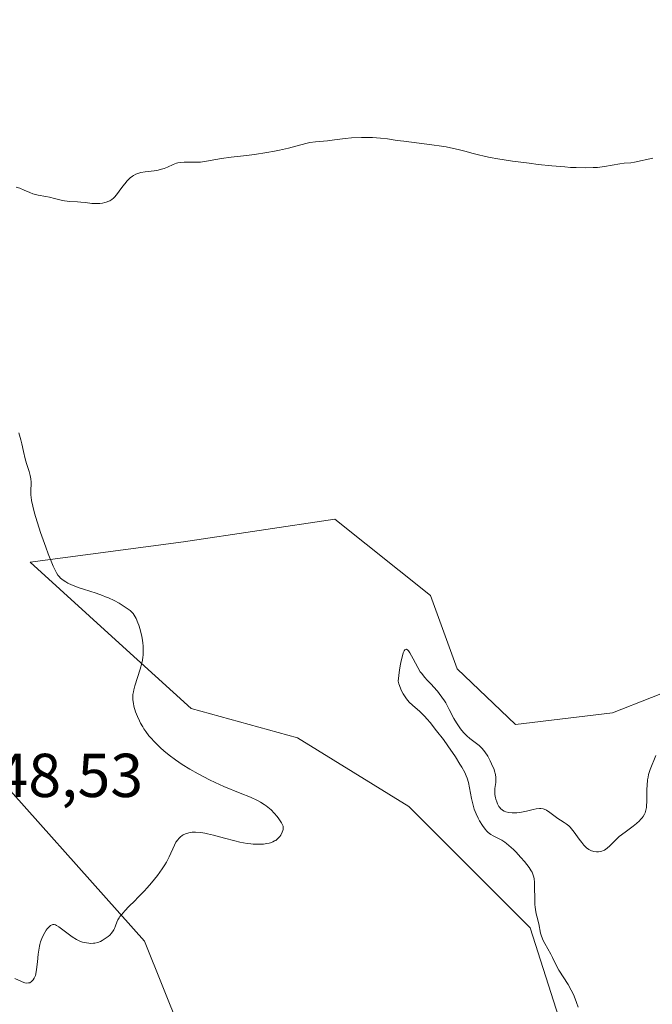
# Model space of a CAD drawing. Units: metres. Extents: x 628980 to 632478, y 4671784 to 4674135.
# Drawn here: x 630398 to 630501, y 4672365 to 4672524 of the extents above; entities that cross this region are included whole.
import ezdxf

# ---------------------------------------------------------------- set-up
doc = ezdxf.new("R2010")
doc.units = ezdxf.units.M
doc.header["$MEASUREMENT"] = 0
for name, color, linetype, lineweight in [('Cultivos herbáceos CxS', 92, 'Continuous', 0), ('Curva de nivel normal', 30, 'Continuous', 0), ('Pastizal CxS', 92, 'Continuous', 0), ('Rótulo de punto de cota en terreno', 7, 'Continuous', 0)]:
    doc.layers.add(name, color=color, linetype=linetype, lineweight=lineweight)
doc.styles.add('Style-Arial', font='txt')

msp = doc.modelspace()

# ---------------------------------------------------------------- linework, layer by layer
at = {"layer": 'Cultivos herbáceos CxS', "color": 92, "linetype": 'Continuous', "lineweight": 0}
for points in [[(630433.1355, 4672338.6161, 344.2672), (630418.6385, 4672374.7559, 345.0222), (630390.7411, 4672405.9889, 347.131), (630361.3319, 4672449.8969, 346.8933), (630347.6153, 4672469.9649, 346.6995), (630357.6641, 4672487.4537, 345.721), (630375.0037, 4672478.7837, 345.5815), (630379.8811, 4672491.2465, 345.5002), (630363.6253, 4672513.4633, 345.5877), (630343.5203, 4672557.4003, 343.9099), (630351.7087, 4672555.1585, 343.9098), (630381.1997, 4672555.7779, 344.3985), (630461.0169, 4672550.2357, 346.7424), (630509.7951, 4672556.2389, 347.0658)], [(630343.5203, 4672557.4003, 343.9099), (630363.6253, 4672513.4633, 345.5877), (630379.8811, 4672491.2465, 345.5002), (630375.0037, 4672478.7837, 345.5815), (630357.6641, 4672487.4537, 345.721), (630347.6153, 4672469.9649, 346.6995), (630361.3319, 4672449.8969, 346.8933), (630390.7411, 4672405.9889, 347.131), (630418.6385, 4672374.7559, 345.0222), (630433.1355, 4672338.6161, 344.2672)], [(630519.5365, 4672421.5905, 342.4838), (630494.2945, 4672411.6861, 341.976), (630478.6385, 4672409.7693, 342.2116), (630469.1907, 4672418.7981, 342.3632), (630464.8781, 4672430.6643, 342.7419), (630449.4175, 4672442.9977, 342.8614), (630424.9823, 4672439.2955, 343.2681), (630400.1835, 4672436.0589, 345.5658), (630414.5469, 4672422.9533, 345.8597), (630426.1779, 4672412.3751, 344.168), (630443.4129, 4672407.6191, 343.8357), (630461.4025, 4672396.5253, 343.6579), (630481.0187, 4672376.9207, 341.3002), (630487.7219, 4672355.8529, 341.4534)], [(630487.7219, 4672355.8529, 341.4534), (630481.0187, 4672376.9207, 341.3002), (630461.4025, 4672396.5253, 343.6579), (630443.4129, 4672407.6191, 343.8357), (630426.1779, 4672412.3751, 344.168), (630414.5469, 4672422.9533, 345.8597), (630400.1835, 4672436.0589, 345.5658), (630424.9823, 4672439.2955, 343.2681), (630449.4175, 4672442.9977, 342.8614), (630464.8781, 4672430.6643, 342.7419), (630469.1907, 4672418.7981, 342.3632), (630478.6385, 4672409.7693, 342.2116), (630494.2945, 4672411.6861, 341.976), (630519.5365, 4672421.5905, 342.4838)]]:
    msp.add_polyline3d(points, dxfattribs=at)
at = {"layer": 'Curva de nivel normal', "color": 30, "linetype": 'Continuous', "lineweight": 0, "flags": 128}
for points, elevation in [([(630500.83, 4672501.3301), (630497.85, 4672500.7001), (630497.26, 4672500.6201), (630496.19, 4672500.5301), (630495.47, 4672500.4601), (630493, 4672500.0101), (630491.87, 4672499.8701), (630491.17, 4672499.8301), (630489.93, 4672499.7901), (630488.41, 4672499.8201), (630487.53, 4672499.8601), (630486.57, 4672499.9301), (630484.48, 4672500.1101), (630482.27, 4672500.3501), (630480.82, 4672500.5201), (630478.15, 4672500.8801), (630475.79, 4672501.2301), (630474.54, 4672501.4501), (630473.8, 4672501.6001), (630472.45, 4672501.9201), (630471.79, 4672502.1001), (630470.45, 4672502.4701), (630469.34, 4672502.7601), (630468.1, 4672503.0401), (630467.4, 4672503.1701), (630466.66, 4672503.3001), (630465.08, 4672503.5301), (630460.58, 4672504.0801), (630459.52, 4672504.2301), (630457.93, 4672504.4701), (630456.78, 4672504.6001), (630455.51, 4672504.6701), (630454.81, 4672504.6901), (630453.72, 4672504.6901), (630452.1, 4672504.6301), (630451.11, 4672504.5401), (630449.35, 4672504.3201), (630448.22, 4672504.1701), (630446.29, 4672504.0001), (630445.38, 4672503.8701), (630444.75, 4672503.7301), (630443.31, 4672503.3401), (630441.96, 4672502.9901), (630440.5, 4672502.6601), (630439.69, 4672502.4901), (630438.42, 4672502.2501), (630436.44, 4672501.9401), (630435.13, 4672501.7701), (630432.67, 4672501.4901), (630431.08, 4672501.2901), (630430.18, 4672501.1501), (630428.67, 4672500.8701), (630427.69, 4672500.7301), (630427.06, 4672500.7001), (630425.86, 4672500.7101), (630425.08, 4672500.7201), (630424.45, 4672500.6801), (630424.07, 4672500.6101), (630423.82, 4672500.5401), (630423.3, 4672500.3401), (630422.36, 4672499.9201), (630421.82, 4672499.7001), (630421.22, 4672499.5101), (630420.89, 4672499.4401), (630420.2, 4672499.3201), (630418.76, 4672499.1501), (630418.07, 4672499.0201), (630417.75, 4672498.9401), (630417.44, 4672498.8301), (630417.25, 4672498.7501), (630416.88, 4672498.5501), (630416.71, 4672498.4401), (630416.37, 4672498.1901), (630416.06, 4672497.9101), (630415.86, 4672497.6901), (630415.46, 4672497.2201), (630415.17, 4672496.8301), (630414.59, 4672496.0101), (630414.13, 4672495.4101), (630413.8, 4672495.0501), (630413.63, 4672494.8801), (630413.36, 4672494.6601), (630413.08, 4672494.4801), (630412.88, 4672494.3801), (630412.48, 4672494.2201), (630412.27, 4672494.1601), (630411.86, 4672494.0801), (630411.45, 4672494.0301), (630411.18, 4672494.0101), (630410.66, 4672494.0201), (630410.13, 4672494.0501), (630409.15, 4672494.1701), (630408.38, 4672494.2601), (630407.82, 4672494.2901), (630406.61, 4672494.3401), (630405.72, 4672494.4301), (630405.17, 4672494.5401), (630404.13, 4672494.8301), (630403.31, 4672495.0401), (630402.72, 4672495.1701), (630401.5, 4672495.3901), (630400.63, 4672495.6001), (630400.11, 4672495.7801), (630399.19, 4672496.1801), (630398.54, 4672496.4801), (630397.93, 4672496.6901)], 345), ([(630398.37, 4672456.9201), (630398.68, 4672455.8101), (630398.85, 4672455.1401), (630399.11, 4672453.9401), (630399.38, 4672452.7501), (630399.6, 4672452.0101), (630400.03, 4672450.6701), (630400.19, 4672450.0701), (630400.25, 4672449.7901), (630400.29, 4672449.5101), (630400.32, 4672448.9901), (630400.28, 4672447.3901), (630400.3, 4672446.8401), (630400.33, 4672446.5401), (630400.4, 4672446.0201), (630400.59, 4672445.1001), (630400.89, 4672443.9401), (630401.08, 4672443.2601), (630401.87, 4672440.8101), (630402.69, 4672438.4601), (630403.1, 4672437.3701), (630403.66, 4672435.9401), (630403.9, 4672435.3801), (630404.31, 4672434.5101), (630404.44, 4672434.2901), (630404.67, 4672433.9301), (630404.9, 4672433.6501), (630405.05, 4672433.5001), (630405.36, 4672433.2301), (630405.93, 4672432.8501), (630406.26, 4672432.6601), (630406.84, 4672432.3701), (630407.54, 4672432.0801), (630407.93, 4672431.9401), (630408.82, 4672431.6401), (630410.83, 4672431.0001), (630411.86, 4672430.6401), (630412.36, 4672430.4501), (630412.84, 4672430.2501), (630413.75, 4672429.8201), (630414.57, 4672429.3801), (630415.06, 4672429.0901), (630415.87, 4672428.5601), (630416.33, 4672428.2101), (630416.51, 4672428.0401), (630416.82, 4672427.7101), (630416.99, 4672427.4801), (630417.29, 4672426.9301), (630417.59, 4672426.2301), (630417.74, 4672425.8301), (630417.95, 4672425.1701), (630418.14, 4672424.4501), (630418.22, 4672424.0701), (630418.34, 4672423.3701), (630418.39, 4672423.0101), (630418.44, 4672422.4501), (630418.46, 4672421.5801), (630418.42, 4672420.9801), (630418.39, 4672420.6701), (630418.32, 4672420.1901), (630418.22, 4672419.7101), (630417.96, 4672418.7301), (630417.09, 4672416.0101), (630416.92, 4672415.3701), (630416.86, 4672415.0801), (630416.79, 4672414.6601), (630416.76, 4672414.0701), (630416.78, 4672413.7801), (630416.86, 4672413.1701), (630416.95, 4672412.7401), (630417.23, 4672411.8201), (630417.51, 4672411.1001), (630417.84, 4672410.3801), (630418.02, 4672410.0201), (630418.37, 4672409.4001), (630418.56, 4672409.1001), (630418.87, 4672408.6501), (630419.38, 4672407.9701), (630419.66, 4672407.6401), (630420.28, 4672406.9601), (630421.23, 4672406.0201), (630421.77, 4672405.5401), (630422.65, 4672404.8101), (630423.65, 4672404.0601), (630424.2, 4672403.6901), (630424.77, 4672403.3101), (630426.01, 4672402.5501), (630427.32, 4672401.8001), (630429.16, 4672400.8501), (630430.1, 4672400.4101), (630431.49, 4672399.7801), (630434.12, 4672398.6901), (630435.77, 4672398.0101), (630436.91, 4672397.4901), (630437.39, 4672397.2401), (630438.02, 4672396.8601), (630438.31, 4672396.6601), (630438.85, 4672396.2201), (630439.12, 4672395.9701), (630439.63, 4672395.4401), (630440.1, 4672394.8901), (630440.38, 4672394.5301), (630440.81, 4672393.8801), (630440.92, 4672393.6801), (630441.06, 4672393.3201), (630441.09, 4672393.0001), (630441.07, 4672392.8001), (630441.04, 4672392.6701), (630440.93, 4672392.3801), (630440.69, 4672391.9001), (630440.51, 4672391.6501), (630440.29, 4672391.4001), (630440.16, 4672391.2801), (630439.87, 4672391.0501), (630439.69, 4672390.9501), (630439.4, 4672390.8001), (630439.01, 4672390.6601), (630438.8, 4672390.6001), (630438.45, 4672390.5301), (630437.88, 4672390.4501), (630437.25, 4672390.4101), (630436.92, 4672390.4101), (630436.22, 4672390.4401), (630435.85, 4672390.4801), (630435.28, 4672390.5501), (630434.09, 4672390.7801), (630433.26, 4672390.9801), (630431.61, 4672391.4301), (630429.83, 4672391.9001), (630428.87, 4672392.1201), (630428.42, 4672392.2001), (630427.78, 4672392.3001), (630426.91, 4672392.3601), (630426.39, 4672392.3501), (630426.15, 4672392.3201), (630425.8, 4672392.2701), (630425.49, 4672392.1801), (630425.29, 4672392.1101), (630424.93, 4672391.9301), (630424.76, 4672391.8301), (630424.46, 4672391.6001), (630424.19, 4672391.3401), (630424.03, 4672391.1501), (630423.75, 4672390.7501), (630423.49, 4672390.2701), (630422.65, 4672388.3701), (630422.22, 4672387.5501), (630421.97, 4672387.1201), (630421.53, 4672386.4401), (630420.75, 4672385.3601), (630419.81, 4672384.1901), (630419.11, 4672383.4001), (630418.62, 4672382.8601), (630417.61, 4672381.8101), (630417.11, 4672381.3001), (630416.13, 4672380.3401), (630415.47, 4672379.6601), (630414.92, 4672379.0301), (630414.7, 4672378.7301), (630414.57, 4672378.5401), (630414.36, 4672378.1801), (630414.2, 4672377.8401), (630413.96, 4672377.2201), (630413.8, 4672376.8001), (630413.71, 4672376.6101), (630413.6, 4672376.4201), (630413.34, 4672376.0601), (630413.04, 4672375.7301), (630412.81, 4672375.5301), (630412.33, 4672375.1601), (630411.82, 4672374.8501), (630411.55, 4672374.7201), (630411.12, 4672374.5601), (630410.66, 4672374.4501), (630410.41, 4672374.4201), (630409.93, 4672374.4001), (630409.68, 4672374.4201), (630409.28, 4672374.4601), (630408.66, 4672374.6101), (630408.22, 4672374.7701), (630408, 4672374.8701), (630407.66, 4672375.0301), (630406.98, 4672375.4501), (630406.53, 4672375.7701), (630405.67, 4672376.4301), (630404.84, 4672377.0501), (630404.46, 4672377.2901), (630404.29, 4672377.3701), (630404.06, 4672377.4401), (630403.84, 4672377.4401), (630403.74, 4672377.4101), (630403.59, 4672377.3401), (630403.48, 4672377.2801), (630403.26, 4672377.0901), (630402.95, 4672376.7301), (630402.78, 4672376.5101), (630402.54, 4672376.1301), (630402.18, 4672375.4401), (630401.97, 4672374.9301), (630401.88, 4672374.6501), (630401.75, 4672374.2201), (630401.68, 4672373.9201), (630401.57, 4672373.3001), (630401.48, 4672372.6601), (630401.36, 4672371.4101), (630401.23, 4672370.1601), (630401.17, 4672369.8101), (630401.02, 4672369.2101), (630400.83, 4672368.7501), (630400.68, 4672368.5101), (630400.58, 4672368.3701), (630400.35, 4672368.1701), (630400.21, 4672368.0901), (630400.12, 4672368.0401), (630399.91, 4672367.9901), (630399.58, 4672367.9801), (630399.33, 4672368.0301), (630399.15, 4672368.0801), (630398.77, 4672368.2201), (630397.73, 4672368.6901)], 345), ([(630501.31, 4672404.7801), (630500.4, 4672402.5001), (630500.14, 4672401.6901), (630500.04, 4672401.2601), (630499.97, 4672400.8201), (630499.88, 4672399.9201), (630499.86, 4672399.3101), (630499.85, 4672398.1301), (630499.85, 4672397.3101), (630499.82, 4672396.6601), (630499.78, 4672396.3501), (630499.7, 4672395.9201), (630499.57, 4672395.5101), (630499.48, 4672395.3001), (630499.24, 4672394.9001), (630499.1, 4672394.7101), (630498.84, 4672394.4001), (630498.64, 4672394.2001), (630498.18, 4672393.7901), (630497.66, 4672393.3701), (630496.55, 4672392.5501), (630495.76, 4672391.9401), (630495.4, 4672391.6501), (630494.78, 4672391.0901), (630493.86, 4672390.1401), (630493.45, 4672389.7701), (630493.24, 4672389.6201), (630493.02, 4672389.4901), (630492.86, 4672389.4101), (630492.55, 4672389.3001), (630492.38, 4672389.2601), (630492.05, 4672389.2101), (630491.73, 4672389.1901), (630491.3, 4672389.2401), (630491.1, 4672389.2801), (630490.88, 4672389.3501), (630490.47, 4672389.5601), (630490.08, 4672389.8501), (630489.83, 4672390.0901), (630489.66, 4672390.2701), (630489.32, 4672390.6901), (630488.93, 4672391.2301), (630488.12, 4672392.3901), (630487.69, 4672392.9301), (630487.47, 4672393.1601), (630487.25, 4672393.3801), (630486.81, 4672393.7401), (630486.51, 4672393.9501), (630485.9, 4672394.3201), (630485.46, 4672394.6001), (630485.02, 4672394.9201), (630484.18, 4672395.5601), (630483.61, 4672395.9401), (630483.26, 4672396.1101), (630483.09, 4672396.1601), (630482.74, 4672396.2201), (630482.5, 4672396.2201), (630481.95, 4672396.1601), (630481.47, 4672396.0501), (630480.4, 4672395.7901), (630479.58, 4672395.6101), (630478.83, 4672395.5101), (630478.36, 4672395.5001), (630478.07, 4672395.5101), (630477.53, 4672395.5601), (630477.04, 4672395.6701), (630476.81, 4672395.7601), (630476.5, 4672395.9401), (630476.21, 4672396.1901), (630476.08, 4672396.3501), (630475.95, 4672396.5401), (630475.72, 4672396.9601), (630475.59, 4672397.2801), (630475.44, 4672397.7201), (630475.39, 4672397.9501), (630475.3, 4672398.4601), (630475.28, 4672398.7001), (630475.28, 4672399.1601), (630475.3, 4672399.4601), (630475.42, 4672400.4301), (630475.46, 4672400.9601), (630475.45, 4672401.2301), (630475.38, 4672401.6901), (630475.25, 4672402.2201), (630475.15, 4672402.5201), (630474.77, 4672403.4401), (630474.53, 4672403.9301), (630474.13, 4672404.6701), (630473.68, 4672405.3501), (630473.45, 4672405.6601), (630473.21, 4672405.9301), (630472.73, 4672406.3901), (630471.23, 4672407.5401), (630470.78, 4672407.9401), (630470.56, 4672408.1601), (630470.22, 4672408.5101), (630469.74, 4672409.1001), (630469.28, 4672409.7301), (630469.06, 4672410.0701), (630468.66, 4672410.7701), (630467.91, 4672412.2301), (630467.35, 4672413.2801), (630467.15, 4672413.6101), (630466.74, 4672414.2301), (630466.3, 4672414.8101), (630466, 4672415.1801), (630465.38, 4672415.8901), (630465.05, 4672416.2301), (630464.4, 4672416.9101), (630463.92, 4672417.4401), (630463.46, 4672418.0101), (630463.24, 4672418.3201), (630462.83, 4672418.9901), (630462.08, 4672420.3901), (630461.53, 4672421.3801), (630461.31, 4672421.7101), (630461.2, 4672421.8301), (630461.03, 4672421.9401), (630460.85, 4672421.9201), (630460.76, 4672421.8501), (630460.64, 4672421.6901), (630460.58, 4672421.5701), (630460.49, 4672421.3501), (630460.35, 4672420.9101), (630460.15, 4672420.0801), (630460.05, 4672419.5501), (630459.9, 4672418.6001), (630459.66, 4672416.8101), (630459.76, 4672416.3701), (630459.85, 4672416.0801), (630460.07, 4672415.5201), (630460.19, 4672415.2501), (630460.47, 4672414.7301), (630460.78, 4672414.2501), (630461, 4672413.9501), (630461.46, 4672413.4101), (630461.98, 4672412.9101), (630463.17, 4672411.8701), (630463.92, 4672411.1201), (630464.36, 4672410.6401), (630464.83, 4672410.0901), (630465.87, 4672408.7801), (630466.96, 4672407.3401), (630467.66, 4672406.3601), (630468.92, 4672404.5301), (630469.65, 4672403.3901), (630469.94, 4672402.9001), (630470.41, 4672402.0101), (630470.66, 4672401.4601), (630470.79, 4672401.1101), (630471.01, 4672400.4001), (630471.2, 4672399.5601), (630471.52, 4672397.8101), (630471.71, 4672396.9501), (630471.82, 4672396.5301), (630471.96, 4672396.1201), (630472.26, 4672395.3401), (630472.6, 4672394.6301), (630472.83, 4672394.2001), (630473.29, 4672393.4601), (630473.73, 4672392.8401), (630474.01, 4672392.5201), (630474.21, 4672392.3401), (630474.62, 4672392.0201), (630474.99, 4672391.8101), (630475.79, 4672391.3801), (630476.4, 4672391.0601), (630476.91, 4672390.7401), (630477.16, 4672390.5601), (630477.57, 4672390.2301), (630478.28, 4672389.5601), (630478.66, 4672389.1801), (630479.46, 4672388.3001), (630480.06, 4672387.6101), (630480.82, 4672386.6601), (630481.17, 4672386.1401), (630481.31, 4672385.9001), (630481.44, 4672385.5901), (630481.5, 4672385.4301), (630481.58, 4672385.0901), (630481.62, 4672384.8501), (630481.67, 4672384.2701), (630481.69, 4672383.4701), (630481.72, 4672381.6101), (630481.76, 4672380.6901), (630481.8, 4672380.2701), (630481.84, 4672379.8801), (630481.96, 4672379.1801), (630482.05, 4672378.7701), (630482.37, 4672377.5401), (630482.67, 4672376.0601), (630482.83, 4672375.5401), (630482.93, 4672375.2701), (630483.05, 4672374.9801), (630483.34, 4672374.4001), (630484.32, 4672372.6401), (630484.6, 4672372.0901), (630485.13, 4672370.9901), (630485.65, 4672370.0701), (630487.12, 4672367.7301), (630487.63, 4672366.8201), (630487.87, 4672366.3401), (630488.09, 4672365.8401), (630488.5, 4672364.8101), (630488.76, 4672364.0901)], 340)]:
    msp.add_lwpolyline(points, dxfattribs=dict(at, elevation=elevation))
at = {"layer": 'Pastizal CxS', "color": 92, "linetype": 'Continuous', "lineweight": 0}
for points in [[(630303.1909, 4672568.8517, 340.6389), (630312.6867, 4672570.3005, 338.7311), (630330.0067, 4672561.1003, 343.9755), (630343.5203, 4672557.4003, 343.9099), (630363.6253, 4672513.4633, 345.5877), (630379.8811, 4672491.2465, 345.5002), (630375.0037, 4672478.7837, 345.5815), (630357.6641, 4672487.4537, 345.721), (630347.6153, 4672469.9649, 346.6995), (630361.3319, 4672449.8969, 346.8933), (630390.7411, 4672405.9889, 347.131), (630418.6385, 4672374.7559, 345.0222), (630433.1355, 4672338.6161, 344.2672)], [(630343.5203, 4672557.4003, 343.9099), (630363.6253, 4672513.4633, 345.5877), (630379.8811, 4672491.2465, 345.5002), (630375.0037, 4672478.7837, 345.5815), (630357.6641, 4672487.4537, 345.721), (630347.6153, 4672469.9649, 346.6995), (630361.3319, 4672449.8969, 346.8933), (630390.7411, 4672405.9889, 347.131), (630418.6385, 4672374.7559, 345.0222), (630433.1355, 4672338.6161, 344.2672)], [(630487.7219, 4672355.8529, 341.4534), (630481.0187, 4672376.9207, 341.3002), (630461.4025, 4672396.5253, 343.6579), (630443.4129, 4672407.6191, 343.8357), (630426.1779, 4672412.3751, 344.168), (630414.5469, 4672422.9533, 345.8597), (630400.1835, 4672436.0589, 345.5658), (630424.9823, 4672439.2955, 343.2681), (630449.4175, 4672442.9977, 342.8614), (630464.8781, 4672430.6643, 342.7419), (630469.1907, 4672418.7981, 342.3632), (630478.6385, 4672409.7693, 342.2116), (630494.2945, 4672411.6861, 341.976), (630519.5365, 4672421.5905, 342.4838)], [(630487.7219, 4672355.8529, 341.4534), (630481.0187, 4672376.9207, 341.3002), (630461.4025, 4672396.5253, 343.6579), (630443.4129, 4672407.6191, 343.8357), (630426.1779, 4672412.3751, 344.168), (630414.5469, 4672422.9533, 345.8597), (630400.1835, 4672436.0589, 345.5658), (630424.9823, 4672439.2955, 343.2681), (630449.4175, 4672442.9977, 342.8614), (630464.8781, 4672430.6643, 342.7419), (630469.1907, 4672418.7981, 342.3632), (630478.6385, 4672409.7693, 342.2116), (630494.2945, 4672411.6861, 341.976), (630519.5365, 4672421.5905, 342.4838)]]:
    msp.add_polyline3d(points, dxfattribs=at)

# ---------------------------------------------------------------- texts
at = {"layer": 'Rótulo de punto de cota en terreno', "color": 7, "linetype": 'Continuous', "lineweight": 0, "style": 'Style-Arial'}
msp.add_text('348,53', height=7, dxfattribs=at).set_placement((630389.2797, 4672398.0597))

doc.saveas('drawing.dxf')
